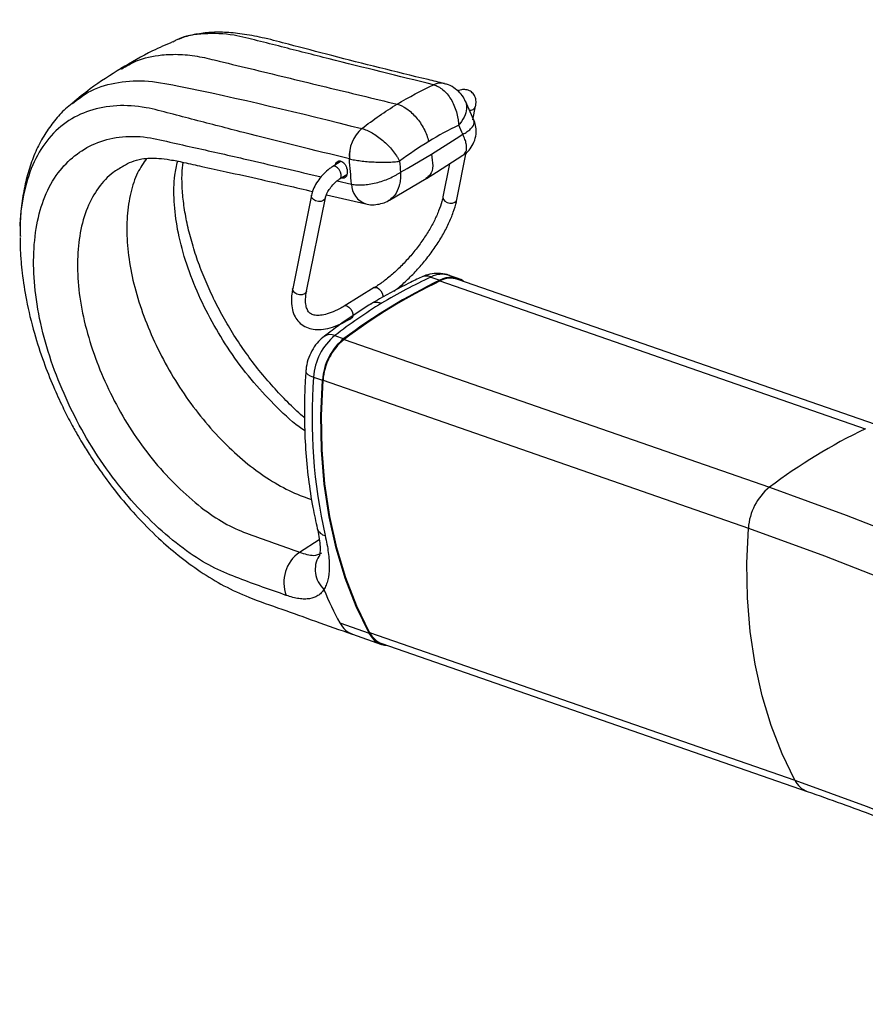
# Model space of a CAD drawing. Units: inches. Extents: x 310 to 41132, y -28265 to 7842.
# Drawn here: x 15666 to 15785, y -2265 to -2126 of the extents above; entities that cross this region are included whole.
import ezdxf

# ---------------------------------------------------------------- set-up
doc = ezdxf.new("R2010")
doc.units = ezdxf.units.IN
doc.header["$MEASUREMENT"] = 0
doc.layers.add('KORPINEN-block', color=6, linetype='Continuous')
doc.layers.add('Rail profile P87', color=211, linetype='Continuous')

# ---------------------------------------------------------------- blocks, each defined once
blk = doc.blocks.new('HeliQ_55100-50_ISO')
at = {"layer": 'KORPINEN-block', "color": 30, "linetype": 'Continuous', "lineweight": 25, "true_color": 0xf26722}
for p, q in [((-191.29, -190), (-191.39, -190.06)), ((-191.13, -189.91), (-191.3, -189.98)), ((-148.91, -201.09), (-150.09, -198.39)), ((-149.03, -201.04), (-148.64, -199.11)), ((-151.29, -212.28), (-149.96, -205.65)), ((-167.6, -206.88), (-168.81, -207.61)), ((-198.32, -207.56), (-198.42, -207.62)), ((-152.31, -207.23), (-153.25, -211.88)), ((-168.17, -209.62), (-166.15, -210.09)), ((-167.77, -209.32), (-166.8, -208.73)), ((-160.81, -212.36), (-155.62, -209.32)), ((-171.81, -211.64), (-174.46, -224.81)), ((-172.5, -225.2), (-169.85, -212.04)), ((-169.69, -211.59), (-164.13, -212.87)), ((-212.92, -216.89), (-212.92, -217.49)), ((-154.95, -223.21), (-153.68, -223.65)), ((-151.11, -223.42), (-152.36, -222.98)), ((-91.12, -244.41), (-151.15, -223.54)), ((-162.95, -224.71), (-167.19, -227.3)), ((-153.67, -223.76), (-93.64, -244.63)), ((-168.5, -231.47), (-167.24, -231.91)), ((-167.21, -232.01), (-107.18, -252.88)), ((-171.51, -237.35), (-170.26, -237.79)), ((-170.17, -237.77), (-110.14, -258.64)), ((-173.49, -262.06), (-170.71, -260.26)), ((-167.83, -272.02), (-163.69, -273.45)), ((-166.04, -273.62), (-161.91, -275.06)), ((-163.62, -273.37), (-103.59, -294.24)), ((-161.86, -274.94), (-101.83, -295.81))]:
    blk.add_line(p, q, dxfattribs=at)
at = {"layer": 'KORPINEN-block', "color": 30, "linetype": 'Continuous', "lineweight": 25, "true_color": 0xf26722, "flags": 128}
for points in [[(-154.89, -205.88), (-151.38, -203.66), (-150.46, -203.07)], [(-159.24, -208.43), (-158.31, -207.88), (-154.89, -205.88)], [(-155.57, -209.29), (-154.17, -208.4), (-150.43, -206.03)], [(-167.77, -209.32), (-167.7, -209.27), (-167.6, -209.05), (-167.6, -208.74), (-167.7, -208.39), (-167.9, -208.05), (-168.15, -207.78), (-168.43, -207.61), (-168.68, -207.57), (-168.81, -207.61)], [(-169.85, -212.05), (-169.92, -212.21), (-170.14, -212.42), (-170.46, -212.54), (-170.84, -212.55), (-171.22, -212.46), (-171.54, -212.27), (-171.75, -212.02), (-171.82, -211.74), (-171.81, -211.64)], [(-153.25, -211.88), (-153.26, -211.98), (-153.19, -212.26), (-152.98, -212.51), (-152.66, -212.7), (-152.28, -212.79), (-151.9, -212.78), (-151.58, -212.66), (-151.36, -212.45), (-151.29, -212.28)], [(-172.5, -225.2), (-172.56, -225.37), (-172.78, -225.58), (-173.11, -225.7), (-173.49, -225.72), (-173.86, -225.62), (-174.18, -225.43), (-174.39, -225.18), (-174.47, -224.9), (-174.46, -224.81)], [(-162.95, -224.71), (-162.82, -224.67), (-162.56, -224.7), (-162.29, -224.87), (-162.03, -225.15), (-161.84, -225.48), (-161.73, -225.83), (-161.72, -226.05)], [(-167.18, -227.29), (-167.06, -227.25), (-166.8, -227.29), (-166.53, -227.46), (-166.27, -227.73), (-166.08, -228.07), (-165.97, -228.42), (-165.97, -228.73), (-166.08, -228.95), (-166.15, -229)], [(-172.61, -236.54), (-172.61, -236.54), (-172.55, -236.75), (-172.34, -236.96), (-171.99, -237.16), (-171.51, -237.35)], [(-163.69, -273.45), (-165.52, -269.72), (-167.07, -265.72), (-168.34, -261.49), (-169.32, -257.05), (-170, -252.43), (-170.39, -247.66), (-170.48, -242.77), (-170.26, -237.79)], [(-163.62, -273.37), (-165.43, -269.64), (-166.98, -265.65), (-168.25, -261.42), (-169.23, -256.99), (-169.91, -252.38), (-170.3, -247.62), (-170.39, -242.74), (-170.17, -237.77)], [(-107.18, -252.88), (-96.35, -256.81), (-85.47, -261.07), (-74.54, -265.67), (-63.56, -270.6), (-52.55, -275.87), (-41.51, -281.46), (-30.45, -287.38), (-19.38, -293.62), (-8.3, -300.17), (2.79, -307.04), (13.86, -314.21), (24.93, -321.69), (35.97, -329.46), (46.99, -337.53), (57.97, -345.89), (68.91, -354.54)], [(-103.59, -294.24), (-105.4, -290.51), (-106.95, -286.52), (-108.22, -282.3), (-109.2, -277.86), (-109.88, -273.25), (-110.27, -268.49), (-110.36, -263.61), (-110.14, -258.64)], [(-110.14, -258.64), (-99.39, -262.54), (-88.58, -266.78), (-77.72, -271.35), (-66.81, -276.25), (-55.88, -281.48), (-44.91, -287.04), (-33.92, -292.91), (-22.92, -299.11), (-11.91, -305.62), (-0.9, -312.44), (10.11, -319.57), (21.1, -327), (32.07, -334.72), (43.01, -342.74), (53.92, -351.04), (64.79, -359.63)], [(-170.06, -267.32), (-170.06, -267.32), (-170.06, -267.32)], [(-103.59, -294.24), (-93.54, -297.88), (-83.44, -301.84), (-73.3, -306.11), (-63.11, -310.69), (-52.9, -315.57), (-42.65, -320.76), (-32.39, -326.25), (-22.11, -332.04), (-11.83, -338.12), (-1.55, -344.49), (8.73, -351.15), (19, -358.09), (29.25, -365.3), (39.47, -372.79), (49.66, -380.55), (59.82, -388.57)]]:
    blk.add_lwpolyline(points, dxfattribs=at)
at = {"layer": 'KORPINEN-block', "color": 30, "linetype": 'Continuous', "lineweight": 25, "true_color": 0xf26722}
for centre, radius, start, end in [((-153.58, -198.15), 2.29, 76.8028, 115.6732), ((-153.57, -198.15), 2.29, 76.7374, 115.7236), ((-149.41, -198.84), 0.813, 260.1671, 339.997), ((-161.37, -206.12), 5.1, 130.7308, 184.6171), ((-161.36, -206.14), 5.11, 130.6757, 184.4721), ((-163.23, -210.11), 2.92, 179.5688, 251.9863), ((-163.21, -210.1), 2.94, 179.8345, 251.8215), ((-117.47, -298.32), 82.99, 115.8712, 126.8471), ((-121.06, -295.53), 79.86, 115.1063, 120.762), ((-155.6, -224.77), 1.7, 67.2522, 113.1659), ((-153.39, -226.15), 3.33, 71.9663, 117.8839), ((-152.15, -226.44), 3.19, 55.607, 118.6547), ((-152.15, -226.61), 3.23, 72.0137, 118.1027), ((-117.5, -298.34), 82.89, 115.8712, 126.8471), ((-115.94, -300.27), 86.59, 122.0687, 127.3787), ((-163.3, -237.83), 8.22, 129.2654, 176.6526), ((-162.04, -238.3), 8.24, 129.1065, 176.4152), ((-162.12, -238.28), 8.07, 129.1065, 176.4152), ((-169.15, -232.91), 1.58, 65.7127, 123.4269), ((-96.63, -243.14), 75.1, 175.582, 192.7459), ((-57.47, -319.21), 82.89, 115.8712, 126.8471), ((-102.09, -259.15), 8.07, 129.1065, 176.4152), ((-169.56, -258.24), 1.5, 198.2201, 257.6246), ((-170.6, -266.28), 5.11, 124.5081, 201.3673), ((-160.87, -272.09), 3.14, 205.8603, 266.401), ((-160.74, -271.92), 3.22, 206.7184, 249.5336), ((-100.71, -292.79), 3.22, 206.7185, 249.5294)]:
    blk.add_arc(centre, radius, start, end, dxfattribs=at)
for points, knots in [([(-132.44, -115.33), (-129.25, -117.27), (-122.64, -121.3), (-112.82, -127.21), (-103.25, -132.95), (-94.39, -138.22), (-86.26, -143.03), (-78.85, -147.38), (-72.41, -151.15), (-66.88, -154.37), (-62.19, -157.09), (-58.07, -159.48), (-54.51, -161.53), (-51.52, -163.25), (-49.09, -164.65), (-47.21, -165.72), (-45.21, -166.87), (-42.57, -168.38), (-39.64, -170.05), (-36.8, -171.66), (-34.19, -173.15), (-31.12, -174.89), (-27.04, -177.2), (-21.79, -180.16), (-15.25, -183.83), (-7.76, -188), (0.66, -192.68), (9.53, -197.57), (15.61, -200.89), (18.55, -202.5)], [0, 0, 0, 0, 0.063964, 0.132714, 0.19658, 0.255561, 0.309659, 0.358874, 0.403204, 0.437986, 0.469029, 0.496333, 0.519898, 0.539723, 0.555809, 0.568156, 0.576877, 0.595577, 0.620355, 0.635024, 0.651839, 0.672074, 0.695765, 0.732729, 0.775837, 0.825089, 0.880487, 0.942028, 1, 1, 1, 1]), ([(-154.57, -196.08), (-159.5, -194.87), (-166.69, -193.1), (-174.94, -190.99), (-179.41, -189.86), (-183.15, -188.88), (-186.99, -188.79), (-189.88, -189.17), (-191.14, -189.91), (-191.29, -190)], [0, 0, 0, 0, 0.3864309, 0.5640474, 0.6528552, 0.741689, 0.8603999, 0.9824206, 1, 1, 1, 1]), ([(-153.05, -195.92), (-153.82, -195.73), (-159.15, -194.42), (-166.53, -192.63), (-174.07, -190.61), (-178.23, -189.52), (-181.16, -188.94), (-183.71, -188.66), (-186, -188.64), (-188.16, -188.93), (-189.67, -189.28), (-190.45, -189.62), (-190.6, -189.69)], [0, 0, 0, 0, 0.061364, 0.425686, 0.590516, 0.679371, 0.754006, 0.819432, 0.877396, 0.93117, 0.987074, 1, 1, 1, 1]), ([(-191.41, -190.03), (-192.35, -190.44), (-194.88, -191.53), (-197.25, -192.93), (-198.73, -193.8)], [0, 0, 0, 0, 0.375026, 1, 1, 1, 1]), ([(-198.62, -193.86), (-197.94, -193.45), (-196.24, -192.42), (-193.39, -191.83), (-190.36, -191.73), (-187.63, -192.04), (-184.09, -192.94), (-179.84, -193.94), (-174.82, -195.16), (-169.79, -196.38), (-164.76, -197.6), (-161.4, -198.41), (-159.72, -198.82)], [0, 0, 0, 0, 0.07028, 0.1749985, 0.2453372, 0.3150082, 0.3830814, 0.5052326, 0.62898, 0.7526888, 0.8763727, 1, 1, 1, 1]), ([(-198.67, -193.77), (-200.15, -194.7), (-202.54, -196.2), (-204.71, -197.98), (-205.54, -198.65)], [0, 0, 0, 0, 0.620662, 1, 1, 1, 1]), ([(-205.55, -198.74), (-204.83, -198.17), (-203.08, -196.76), (-199.63, -195.71), (-195.42, -195.32), (-183.63, -197.55), (-173.39, -200.1), (-164.7, -202.26)], [0, 0, 0, 0, 0.074545, 0.182551, 0.288213, 0.396667, 1, 1, 1, 1]), ([(-154.56, -196.09), (-154.34, -196.14), (-154.12, -196.23), (-153.68, -196.46), (-153.47, -196.61), (-153.05, -196.95), (-152.85, -197.15), (-152.48, -197.6), (-152.3, -197.85), (-151.98, -198.38), (-151.83, -198.66), (-151.57, -199.25), (-151.45, -199.56), (-151.27, -200.19), (-151.19, -200.51), (-151.11, -200.99), (-151.09, -201.15), (-151.05, -201.47), (-151.04, -201.63), (-151.03, -201.79)], [0, 0, 0, 0, 0.125, 0.125, 0.25, 0.25, 0.375, 0.375, 0.5, 0.5, 0.625, 0.625, 0.75, 0.75, 0.875, 0.875, 0.9375, 0.9375, 1, 1, 1, 1]), ([(-150.11, -198.4), (-150.15, -198.29), (-150.32, -197.84), (-150.86, -197.16), (-151.71, -196.46), (-152.48, -196.04), (-152.95, -195.97), (-153.06, -195.95)], [0, 0, 0, 0, 0.088877, 0.361411, 0.640132, 0.919009, 1, 1, 1, 1]), ([(-148.64, -199.11), (-148.62, -198.95), (-148.55, -198.54), (-148.63, -197.92), (-148.95, -197.3), (-149.51, -196.87), (-150.17, -196.73), (-150.72, -196.77), (-151.05, -196.91), (-151.16, -196.96)], [0, 0, 0, 0, 0.116744, 0.2887, 0.445669, 0.601533, 0.757423, 0.91537, 1, 1, 1, 1]), ([(-205.58, -198.71), (-205.9, -198.96), (-206.81, -199.68), (-208.11, -201.14), (-209.49, -203.06), (-210.64, -205.2), (-211.56, -207.55), (-212.26, -210.08), (-212.71, -212.82), (-212.92, -214.88), (-212.92, -216.05), (-212.92, -216.2)], [0, 0, 0, 0, 0.066339, 0.192719, 0.320116, 0.448573, 0.577867, 0.706901, 0.842055, 0.979795, 1, 1, 1, 1]), ([(-150.08, -198.39), (-150, -198.65), (-149.83, -199.22), (-150.08, -200.34), (-150.59, -201.24), (-150.98, -201.72), (-151.03, -201.78), (-151.03, -201.79)], [0, 0, 0, 0, 0.278424, 0.591332, 0.948575, 0.99709, 1, 1, 1, 1]), ([(-166.46, -206.53), (-171.44, -205.31), (-178.68, -203.53), (-187.15, -201.33), (-191.74, -200.14), (-195.5, -199.12), (-199.38, -198.89), (-203.2, -199.57), (-206.55, -201.25), (-209.26, -203.84), (-211.31, -207.3), (-212.51, -211.53), (-213.04, -215.01), (-212.91, -217.13), (-212.89, -217.5)], [0, 0, 0, 0, 0.2473129, 0.3600699, 0.4164459, 0.4728324, 0.5447212, 0.6186212, 0.6912813, 0.7660783, 0.8380955, 0.9122337, 0.9849671, 1, 1, 1, 1]), ([(-159.73, -198.82), (-159.29, -198.93), (-158.82, -199.15), (-157.89, -199.79), (-157.44, -200.21), (-156.61, -201.18), (-156.24, -201.73), (-155.64, -202.89), (-155.41, -203.49), (-155.26, -204.07)], [0, 0, 0, 0, 0.25, 0.25, 0.5, 0.5, 0.75, 0.75, 1, 1, 1, 1]), ([(-150.46, -203.07), (-150.46, -203.07), (-150.23, -202.95), (-149.82, -202.7), (-149.46, -202.41), (-149.04, -202), (-148.75, -201.56), (-148.88, -201.23), (-148.93, -201.11)], [0, 0, 0, 0, 0.0029123, 0.1917029, 0.3746957, 0.4251403, 0.7881404, 1, 1, 1, 1]), ([(-150.44, -206.01), (-150.33, -205.94), (-149.93, -205.72), (-149.37, -205.11), (-148.81, -204.18), (-148.54, -203.11), (-148.58, -202.09), (-148.72, -201.41), (-148.88, -201.12), (-148.9, -201.08)], [0, 0, 0, 0, 0.0675875, 0.2455333, 0.4329089, 0.6414506, 0.8206106, 0.9787858, 1, 1, 1, 1]), ([(-164.69, -202.26), (-164.47, -202.31), (-164.24, -202.39), (-163.75, -202.59), (-163.5, -202.72), (-162.99, -203.01), (-162.73, -203.18), (-162.22, -203.54), (-161.97, -203.74), (-161.48, -204.17), (-161.23, -204.4), (-160.78, -204.86), (-160.56, -205.11), (-160.16, -205.61), (-159.98, -205.86), (-159.73, -206.24), (-159.65, -206.36), (-159.5, -206.62), (-159.43, -206.74), (-159.37, -206.87)], [0, 0, 0, 0, 0.125, 0.125, 0.25, 0.25, 0.375, 0.375, 0.5, 0.5, 0.625, 0.625, 0.75, 0.75, 0.875, 0.875, 0.9375, 0.9375, 1, 1, 1, 1]), ([(-175.36, -268.14), (-177.6, -267.36), (-180.96, -266.18), (-185.45, -264.41), (-189.11, -262.21), (-192.95, -259.16), (-196.8, -255.33), (-200.41, -250.9), (-203.57, -246.08), (-206.25, -240.95), (-208.4, -235.72), (-210, -230.35), (-210.91, -225.14), (-211.12, -220.23), (-210.68, -215.75), (-209.54, -211.72), (-207.71, -208.45), (-205.29, -205.97), (-202.41, -204.25), (-198.97, -203.29), (-195.21, -203.33), (-191.36, -204.28), (-186.52, -205.34), (-179.49, -206.94), (-173.78, -208.29), (-170.44, -209.08)], [0, 0, 0, 0, 0.066411, 0.099631, 0.133502, 0.172306, 0.212206, 0.250987, 0.290966, 0.328638, 0.367326, 0.406379, 0.446624, 0.484569, 0.52354, 0.562779, 0.603298, 0.640438, 0.678514, 0.718059, 0.758927, 0.794347, 0.829792, 0.900683, 1, 1, 1, 1]), ([(-150.44, -206.01), (-150.28, -205.88), (-149.91, -205.56), (-149.89, -204.89), (-149.99, -204.26), (-150.13, -203.78), (-150.33, -203.32), (-150.46, -203.08), (-150.46, -203.07)], [0, 0, 0, 0, 0.264558, 0.60322, 0.650274, 0.821068, 0.997281, 1, 1, 1, 1]), ([(-198.36, -207.51), (-197.98, -207.3), (-197.19, -206.88), (-195.87, -206.53), (-194.68, -206.39), (-193.33, -206.44), (-191.71, -206.65), (-189.69, -207.05), (-186.98, -207.67), (-183.32, -208.46), (-178.08, -209.63), (-174.05, -210.57), (-171.65, -211.13)], [0, 0, 0, 0, 0.069508, 0.143559, 0.201302, 0.255754, 0.315318, 0.384636, 0.470698, 0.586149, 0.754826, 1, 1, 1, 1]), ([(-195.08, -206.47), (-195.53, -207.12), (-196.49, -208.51), (-197.4, -211.28), (-197.9, -214.57), (-197.9, -218.22), (-197.4, -222.12), (-196.4, -226.18), (-194.92, -230.3), (-193.04, -234.38), (-190.78, -238.32), (-188.2, -242.03), (-185.35, -245.41), (-182.34, -248.37), (-179.26, -250.85), (-176.13, -252.83), (-173.63, -253.99), (-172.19, -254.47), (-171.79, -254.61)], [0, 0, 0, 0, 0.057609, 0.123286, 0.189772, 0.256319, 0.32257, 0.388558, 0.454481, 0.520377, 0.586091, 0.651585, 0.717074, 0.782321, 0.845825, 0.908822, 0.974417, 1, 1, 1, 1]), ([(-172.74, -244.94), (-173.02, -244.75), (-174.51, -243.7), (-177.09, -241.26), (-180.4, -237.68), (-183.35, -233.73), (-185.91, -229.53), (-188.03, -225.22), (-189.69, -220.8), (-190.79, -216.51), (-191.26, -212.48), (-191.25, -209.21), (-190.84, -207.51), (-190.69, -206.87)], [0, 0, 0, 0, 0.023484, 0.127293, 0.227616, 0.331003, 0.429256, 0.530156, 0.631707, 0.736338, 0.835762, 0.937874, 1, 1, 1, 1]), ([(-172.81, -243.07), (-172.9, -243), (-173.7, -242.33), (-175.18, -240.89), (-177.23, -238.75), (-179.19, -236.42), (-181.05, -233.97), (-182.76, -231.43), (-184.3, -228.84), (-185.67, -226.21), (-186.87, -223.55), (-187.91, -220.87), (-188.75, -218.2), (-189.4, -215.6), (-189.84, -213.1), (-190.07, -210.77), (-190.11, -208.71), (-189.99, -207.55), (-189.94, -207.01)], [0, 0, 0, 0, 0.008898, 0.075444, 0.142946, 0.210917, 0.278729, 0.345812, 0.411802, 0.477026, 0.543163, 0.610142, 0.677671, 0.745358, 0.812653, 0.879172, 0.944641, 1, 1, 1, 1]), ([(-168.41, -207.37), (-168.41, -207.37), (-168.4, -207.24), (-168.28, -207.04), (-168.07, -206.84), (-167.8, -206.79), (-167.51, -206.88), (-167.24, -207.1), (-167, -207.42), (-166.83, -207.81), (-166.74, -208.23), (-166.75, -208.63), (-166.85, -208.97), (-167.05, -209.2), (-167.3, -209.29), (-167.5, -209.28), (-167.6, -209.22), (-167.6, -209.22)], [0, 0, 0, 0, 0.002527, 0.080733, 0.158209, 0.23412, 0.308652, 0.382709, 0.457384, 0.533417, 0.610889, 0.689223, 0.767492, 0.844889, 0.921055, 0.996128, 1, 1, 1, 1]), ([(-166.46, -206.53), (-166.23, -206.59), (-165.99, -206.64), (-165.46, -206.73), (-165.17, -206.77), (-164.58, -206.85), (-164.26, -206.88), (-163.62, -206.94), (-163.3, -206.96), (-162.64, -206.99), (-162.31, -207), (-161.67, -207.01), (-161.35, -207), (-160.73, -206.99), (-160.44, -206.97), (-160.02, -206.94), (-159.88, -206.93), (-159.62, -206.9), (-159.49, -206.88), (-159.37, -206.87)], [0, 0, 0, 0, 0.125, 0.125, 0.25, 0.25, 0.375, 0.375, 0.5, 0.5, 0.625, 0.625, 0.75, 0.75, 0.875, 0.875, 0.9375, 0.9375, 1, 1, 1, 1]), ([(-154.89, -205.88), (-154.79, -206.44), (-154.59, -207.56), (-154.91, -208.78), (-155.44, -209.12), (-155.66, -209.26)], [0, 0, 0, 0, 0.366771, 0.733542, 1, 1, 1, 1]), ([(-198.42, -207.62), (-198.89, -207.89), (-200.21, -208.62), (-201.95, -210.54), (-203.56, -213.38), (-204.52, -216.84), (-204.91, -220.74), (-204.74, -224.93), (-203.96, -229.44), (-202.61, -234), (-200.77, -238.53), (-198.52, -242.87), (-195.83, -247.02), (-192.79, -250.75), (-189.5, -254.04), (-186.2, -256.69), (-182.93, -258.65), (-178.76, -260.19), (-175.6, -261.31), (-173.49, -262.06)], [0, 0, 0, 0, 0.031984, 0.089009, 0.14709, 0.207079, 0.263686, 0.321805, 0.379593, 0.439177, 0.495122, 0.552547, 0.609642, 0.668511, 0.726022, 0.785073, 0.837571, 0.891377, 1, 1, 1, 1]), ([(-168.81, -207.61), (-168.96, -207.71), (-169.39, -207.99), (-170.07, -208.61), (-170.8, -209.46), (-171.38, -210.39), (-171.69, -211.12), (-171.78, -211.53), (-171.81, -211.64)], [0, 0, 0, 0, 0.108178, 0.313458, 0.515326, 0.717932, 0.925226, 1, 1, 1, 1]), ([(-166.15, -210.09), (-165.92, -210.15), (-165.68, -210.18), (-165.14, -210.22), (-164.86, -210.22), (-164.27, -210.19), (-163.96, -210.16), (-163.34, -210.06), (-163.02, -210), (-162.06, -209.76), (-161.43, -209.55), (-160.54, -209.16), (-160.26, -209.03), (-159.86, -208.81), (-159.73, -208.73), (-159.47, -208.58), (-159.35, -208.5), (-159.24, -208.43)], [0, 0, 0, 0, 0.125, 0.125, 0.25, 0.25, 0.375, 0.375, 0.5, 0.5, 0.75, 0.75, 0.875, 0.875, 0.9375, 0.9375, 1, 1, 1, 1]), ([(-159.24, -208.43), (-159.24, -208.43), (-159.23, -208.74), (-159.24, -209.33), (-159.34, -209.96), (-159.55, -210.78), (-159.95, -211.69), (-160.54, -212.14), (-160.81, -212.35)], [0, 0, 0, 0, 0.002669, 0.175656, 0.343322, 0.389514, 0.721974, 1, 1, 1, 1]), ([(-169.85, -212.04), (-169.83, -211.96), (-169.78, -211.76), (-169.58, -211.29), (-169.2, -210.68), (-168.67, -210.04), (-168.16, -209.58), (-167.87, -209.39), (-167.77, -209.32)], [0, 0, 0, 0, 0.104902, 0.273193, 0.464815, 0.672719, 0.883812, 1, 1, 1, 1]), ([(-164.12, -212.86), (-163.99, -212.9), (-163.54, -213.04), (-162.73, -213.01), (-161.79, -212.82), (-161.15, -212.57), (-160.86, -212.37), (-160.81, -212.35)], [0, 0, 0, 0, 0.115496, 0.40713, 0.691671, 0.955809, 1, 1, 1, 1]), ([(-153.25, -211.88), (-153.3, -212.1), (-153.44, -212.73), (-153.83, -213.87), (-154.48, -215.33), (-155.33, -216.84), (-156.33, -218.36), (-157.48, -219.85), (-158.74, -221.26), (-160.05, -222.55), (-161.37, -223.65), (-162.34, -224.34), (-162.85, -224.65), (-162.95, -224.71)], [0, 0, 0, 0, 0.053711, 0.154846, 0.256911, 0.35986, 0.463415, 0.567326, 0.671383, 0.77537, 0.87906, 0.9764, 1, 1, 1, 1]), ([(-160.19, -225.22), (-160.02, -225.09), (-159.35, -224.6), (-158.21, -223.55), (-156.81, -222.13), (-155.5, -220.59), (-154.32, -218.97), (-153.28, -217.32), (-152.42, -215.67), (-151.77, -214.07), (-151.43, -212.96), (-151.31, -212.38), (-151.29, -212.28)], [0, 0, 0, 0, 0.0426659, 0.1600281, 0.2769819, 0.3937471, 0.5105197, 0.6274366, 0.7447016, 0.8625692, 0.9755664, 1, 1, 1, 1]), ([(-212.92, -217.61), (-212.93, -218.06), (-212.94, -219.2), (-212.82, -220.89), (-212.58, -223.34), (-212.06, -226.71), (-211.04, -230.93), (-209.71, -235.02), (-208.34, -238.49), (-207.03, -241.35), (-205.9, -243.59), (-204.96, -245.29), (-204.05, -246.83), (-202.93, -248.63), (-201.34, -250.98), (-199.23, -253.81), (-196.54, -256.97), (-193.6, -259.95), (-190.53, -262.61), (-187.44, -264.87), (-184.1, -266.9), (-180.25, -268.62), (-175.99, -270.07), (-171.12, -271.85), (-167.79, -273.01), (-166.05, -273.62)], [0, 0, 0, 0, 0.016396, 0.041886, 0.062463, 0.110223, 0.166814, 0.216036, 0.258716, 0.294123, 0.32244, 0.343721, 0.359639, 0.383297, 0.415189, 0.455344, 0.503833, 0.559487, 0.605192, 0.654905, 0.708364, 0.764695, 0.839753, 0.916429, 1, 1, 1, 1]), ([(-156.27, -223.21), (-156.87, -223.5), (-158.86, -224.45), (-161.24, -225.72), (-163.01, -226.76), (-163.41, -226.99)], [0, 0, 0, 0, 0.250138, 0.830784, 1, 1, 1, 1]), ([(-152.3, -223.01), (-152.32, -223), (-152.71, -222.8), (-153.58, -222.69), (-154.79, -222.71), (-155.69, -222.95), (-156.16, -223.16), (-156.27, -223.21)], [0, 0, 0, 0, 0.015198, 0.323993, 0.620374, 0.911157, 1, 1, 1, 1]), ([(-174.46, -224.81), (-174.5, -225.06), (-174.64, -225.82), (-174.67, -226.94), (-174.47, -228.09), (-174.05, -229.04), (-173.41, -229.81), (-172.56, -230.35), (-171.55, -230.63), (-170.42, -230.64), (-169.16, -230.41), (-167.81, -229.92), (-166.78, -229.39), (-166.23, -229.06), (-166.15, -229)], [0, 0, 0, 0, 0.053335, 0.156624, 0.249598, 0.33687, 0.420673, 0.509278, 0.596902, 0.687861, 0.784746, 0.885795, 0.982119, 1, 1, 1, 1]), ([(-167.19, -227.3), (-167.41, -227.43), (-168.05, -227.8), (-169.05, -228.26), (-170.11, -228.57), (-170.97, -228.66), (-171.62, -228.55), (-172.06, -228.31), (-172.38, -227.93), (-172.6, -227.26), (-172.68, -226.38), (-172.56, -225.59), (-172.5, -225.2)], [0, 0, 0, 0, 0.055034, 0.158557, 0.260928, 0.362101, 0.463298, 0.568498, 0.690526, 0.789244, 0.894901, 1, 1, 1, 1]), ([(-163.3, -226.93), (-163.87, -227.29), (-165.76, -228.49), (-168, -230.06), (-169.65, -231.31), (-170.02, -231.59)], [0, 0, 0, 0, 0.250138, 0.832732, 1, 1, 1, 1]), ([(-163.35, -226.99), (-163.32, -226.97), (-163.12, -226.76), (-162.62, -226.74), (-162.13, -226.82), (-161.93, -226.89), (-161.91, -226.9)], [0, 0, 0, 0, 0.075632, 0.632974, 0.971326, 1, 1, 1, 1]), ([(-170.02, -231.59), (-170.29, -231.82), (-170.89, -232.32), (-171.63, -233.33), (-172.23, -234.56), (-172.53, -235.67), (-172.59, -236.34), (-172.61, -236.54)], [0, 0, 0, 0, 0.186673, 0.41335, 0.649021, 0.894018, 1, 1, 1, 1]), ([(-172.61, -236.54), (-172.66, -237.32), (-172.8, -239.56), (-172.84, -243.22), (-172.68, -247.5), (-172.28, -251.69), (-171.71, -255.43), (-171.2, -257.73), (-170.99, -258.71)], [0, 0, 0, 0, 0.1005212, 0.2897422, 0.4790996, 0.6685619, 0.8581164, 1, 1, 1, 1]), ([(-171, -258.7), (-170.91, -259.09), (-170.72, -259.94), (-170.6, -261.03), (-170.59, -261.91), (-170.65, -262.42), (-170.72, -262.61), (-170.7, -262.58), (-170.7, -262.58)], [0, 0, 0, 0, 0.18231, 0.398124, 0.600588, 0.796116, 0.965015, 1, 1, 1, 1]), ([(-169.88, -259.71), (-169.68, -260.55), (-169.54, -261.34), (-169.39, -262.47), (-169.36, -262.83), (-169.31, -263.54), (-169.3, -263.88), (-169.32, -264.85), (-169.38, -265.44), (-169.56, -266.22), (-169.64, -266.46), (-169.83, -266.92), (-169.93, -267.13), (-170.06, -267.32)], [0, 0, 0, 0, 0.25, 0.25, 0.375, 0.375, 0.5, 0.5, 0.75, 0.75, 0.875, 0.875, 1, 1, 1, 1]), ([(-173.49, -262.06), (-172.78, -262.28), (-171.44, -262.68), (-170.71, -262.32), (-170.37, -262.15)], [0, 0, 0, 0, 0.53492, 1, 1, 1, 1]), ([(-170.61, -262.49), (-170.66, -262.54), (-170.99, -262.89), (-171.28, -263.77), (-171.32, -265.02), (-170.92, -266.28), (-170.35, -266.97), (-170.06, -267.32)], [0, 0, 0, 0, 0.046321, 0.284741, 0.523161, 0.76158, 1, 1, 1, 1]), ([(-170.06, -267.32), (-170.18, -267.49), (-170.3, -267.66), (-170.59, -267.94), (-170.74, -268.07), (-171.25, -268.39), (-171.64, -268.54), (-172.31, -268.64), (-172.55, -268.66), (-173.05, -268.66), (-173.31, -268.64), (-174.13, -268.52), (-174.72, -268.37), (-175.36, -268.14)], [0, 0, 0, 0, 0.125, 0.125, 0.25, 0.25, 0.5, 0.5, 0.625, 0.625, 0.75, 0.75, 1, 1, 1, 1]), ([(-167.83, -272.02), (-167.58, -272.4), (-167.1, -273.13), (-166.38, -273.45), (-166.04, -273.6)], [0, 0, 0, 0, 0.519954, 1, 1, 1, 1]), ([(-101.83, -295.81), (-100.22, -296.38), (-95.53, -298.03), (-87.73, -300.97), (-78.41, -304.72), (-69.06, -308.74), (-59.67, -313.03), (-50.25, -317.58), (-40.8, -322.4), (-31.34, -327.47), (-21.86, -332.8), (-12.36, -338.39), (-2.87, -344.22), (6.63, -350.3), (16.12, -356.63), (25.59, -363.2), (35.05, -370.01), (44.49, -377.05), (52.91, -383.55), (58.17, -387.75), (60.31, -389.46)], [0, 0, 0, 0, 0.030534, 0.088642, 0.146747, 0.20485, 0.262951, 0.321051, 0.379151, 0.437252, 0.495355, 0.55346, 0.611568, 0.66968, 0.727794, 0.785913, 0.844036, 0.902162, 0.960293, 1, 1, 1, 1])]:
    blk.add_open_spline(points, degree=3, knots=knots, dxfattribs=at)
for points in [[(-159.72, -198.82), (-158.03, -197.79), (-156.31, -196.87), (-154.57, -196.08)], [(-154.56, -196.09), (-154.57, -196.08), (-154.57, -196.08), (-154.57, -196.08)], [(-164.7, -202.26), (-163.08, -201), (-161.42, -199.85), (-159.72, -198.82)], [(-164.7, -202.26), (-164.7, -202.26), (-164.69, -202.26), (-164.69, -202.26)], [(-151.03, -201.79), (-152.46, -202.46), (-153.87, -203.22), (-155.26, -204.07)], [(-150.46, -203.07), (-150.65, -202.64), (-150.84, -202.21), (-151.03, -201.79)], [(-155.26, -204.07), (-156.66, -204.92), (-158.03, -205.85), (-159.37, -206.87)], [(-166.46, -206.53), (-166.46, -206.53), (-166.46, -206.53), (-166.46, -206.53)], [(-166.15, -210.09), (-166.27, -208.91), (-166.37, -207.73), (-166.46, -206.53)], [(-159.37, -206.87), (-159.33, -207.39), (-159.29, -207.91), (-159.24, -208.43)], [(-166.15, -210.09), (-166.15, -210.09), (-166.15, -210.09), (-166.15, -210.09)], [(-170.06, -267.32), (-169.38, -268.95), (-168.64, -270.52), (-167.83, -272.02)]]:
    blk.add_open_spline(points, degree=3, dxfattribs=at)

msp = doc.modelspace()

# ---------------------------------------------------------------- block references
at = {"layer": 'Rail profile P87'}
msp.add_blockref('HeliQ_55100-50_ISO', (15878.5, -1939.31), dxfattribs=at)

doc.saveas('drawing.dxf')
